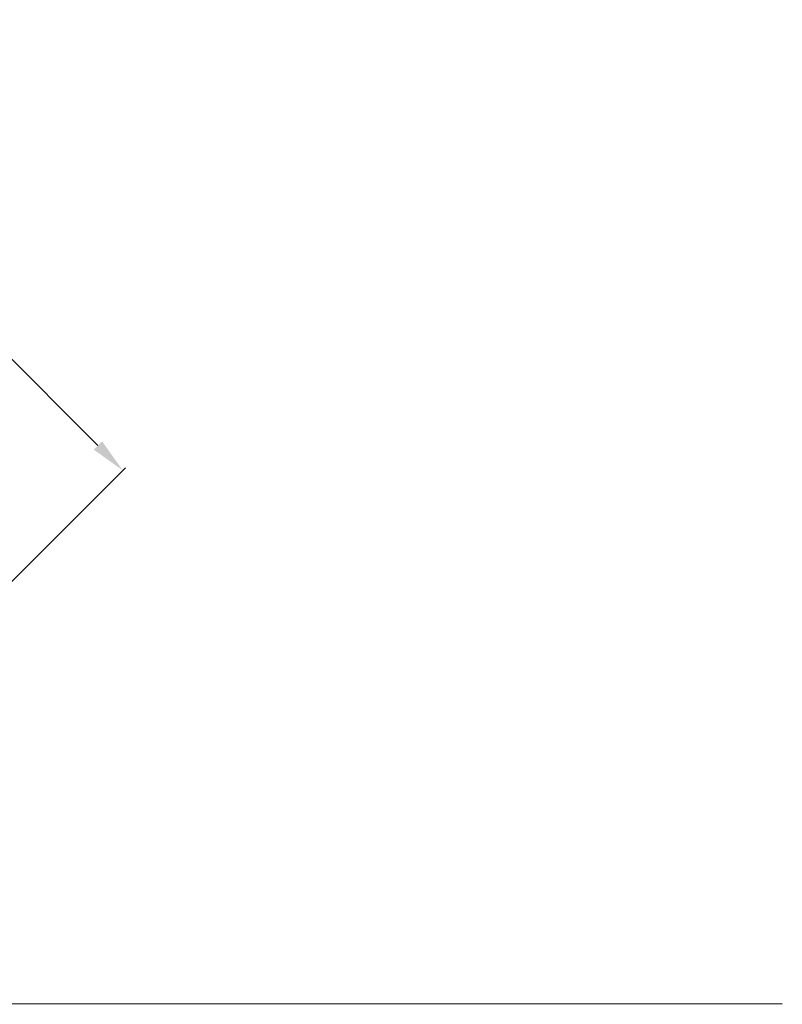
# Model space of a CAD drawing. Units: millimetres. Extents: x -4092 to 428240, y -12777 to 27302.
# Drawn here: x 421221 to 423385, y 12195 to 14990 of the extents above; entities that cross this region are included whole.
import ezdxf

# ---------------------------------------------------------------- set-up
doc = ezdxf.new("R2010")
doc.units = ezdxf.units.MM
doc.header["$MEASUREMENT"] = 0
doc.styles.get("Standard").update_dxf_attribs({"font": 'arial.ttf'})
doc.dimstyles.new('GC', dxfattribs={"dimtxt": 150, "dimasz": 100, "dimexe": 10, "dimexo": 10, "dimgap": 10, "dimtad": 1, "dimdsep": 46, "dimtxsty": 'Standard', "dimcen": 2.5, "dimazin": 0, "dimtfac": 1, "dimtmove": 0, "dimatfit": 3, "dimfxl": 1, "dimarcsym": 0})

# ---------------------------------------------------------------- blocks, each defined once
blk = doc.blocks.new('*D21')
at = {"color": 0, "lineweight": -2, "ltscale": 0.1, "transparency": 16777216}
for p, q in [((419767.2, 14509.3), (420248.1, 14990.3)), ((420311.8, 14912.5), (421443.1, 13781.1)), ((421040, 13236.5), (421520.9, 13717.5))]:
    blk.add_line(p, q, dxfattribs=at)
at = {"color": 0, "ltscale": 0.1, "transparency": 16777216}
for points in [[(420323.5, 14924.3), (420300, 14900.7), (420241, 14983.2)], [(421454.9, 13792.9), (421431.3, 13769.3), (421513.8, 13710.4)]]:
    blk.add_solid(points, dxfattribs=at)
at = {"layer": 'Defpoints', "color": 0, "ltscale": 0.1, "transparency": 16777216}
for p in [(419760.1, 14502.2), (421513.8, 13710.4), (421032.9, 13229.5)]:
    blk.add_point(p, dxfattribs=at)
at = {"color": 0, "ltscale": 0.1, "transparency": 16777216, "insert": (420938.7, 14408), "char_height": 150, "attachment_point": 5, "rotation": 315}
blk.add_mtext('1800', dxfattribs=at)

msp = doc.modelspace()

# ---------------------------------------------------------------- linework, layer by layer
at = {"ltscale": 0.1}
msp.add_line((423385.074, 12195.628), (419838.378, 12194.665), dxfattribs=at)

# ---------------------------------------------------------------- dimensions: what is measured, and where the dimension line sits
dim = msp.add_aligned_dim(p1=(419760.106, 14502.243), p2=(421032.898, 13229.451), distance=680.152, dimstyle='GC', dxfattribs=at)
dim.commit()
dim.dimension.update_dxf_attribs({"geometry": '*D21', "text_midpoint": (420938.668, 14408.013)})

doc.saveas('drawing.dxf')
